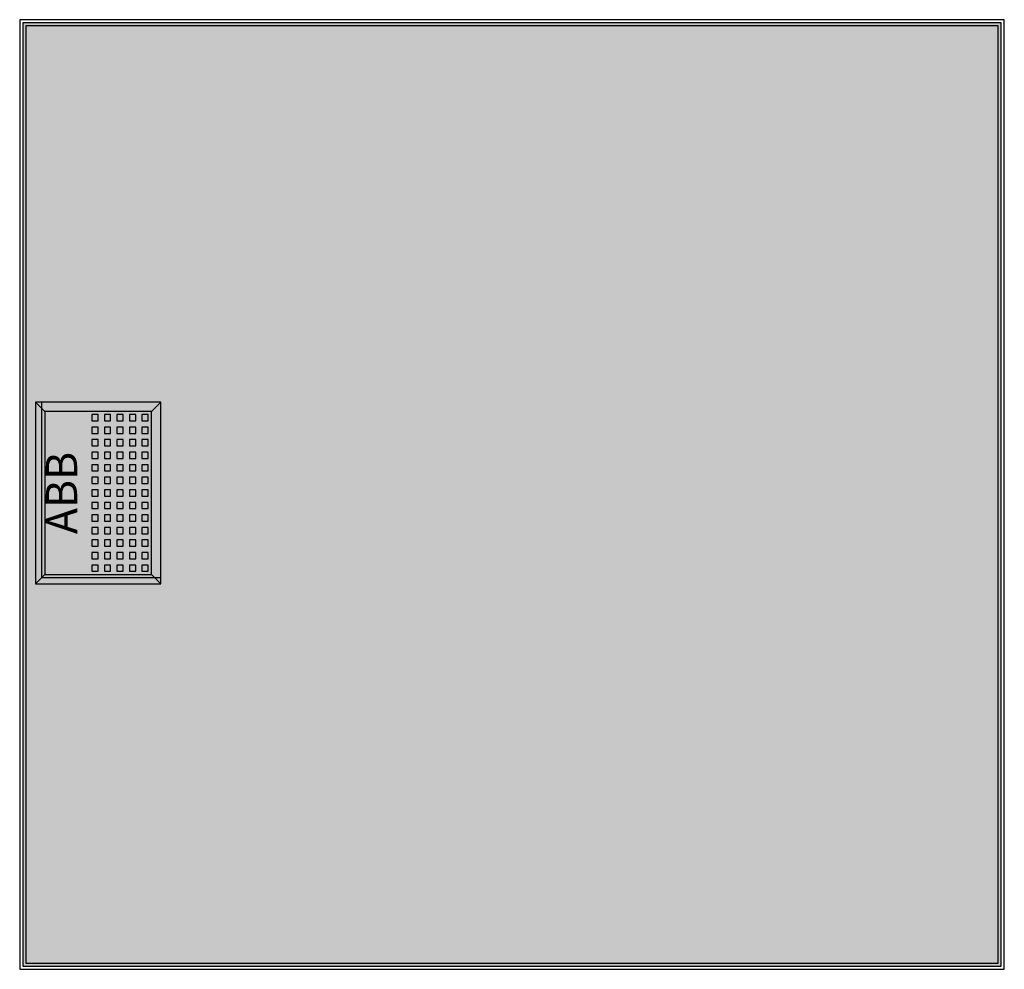
# Model space of a CAD drawing. Extents: x 1.2 to 32.6, y 1.2 to 31.5.
import ezdxf
from ezdxf.enums import TextEntityAlignment as Align

# ---------------------------------------------------------------- set-up
doc = ezdxf.new("R2010")
doc.units = 0
doc.header["$MEASUREMENT"] = 0
doc.layers.get('0').update_dxf_attribs({"linetype": 'CONTINUOUS'})
doc.layers.add('3', color=7, linetype='CONTINUOUS')
doc.layers.add('47', color=7, linetype='CONTINUOUS')

# ---------------------------------------------------------------- blocks, each defined once
blk = doc.blocks.new('AZT610')
at = {"layer": '3', "color": 7, "linetype": 'CONTINUOUS'}
for points in [[(32.6, 1.2), (32.6, 31.5), (1.2, 31.5), (1.2, 1.2)], [(32.5, 1.3), (32.5, 31.4), (1.3, 31.4), (1.3, 1.3)], [(32.4, 1.4), (32.4, 31.3), (1.4, 31.3), (1.4, 1.4)], [(5.7, 13.7), (5.7, 19.3), (1.9, 19.3), (1.9, 13.7)]]:
    blk.add_lwpolyline(points, close=True, dxfattribs=at)
at = {"layer": '3', "color": 255, "linetype": 'CONTINUOUS'}
blk.add_solid([(32.5, 1.3), (32.5, 31.4), (1.3, 1.3), (1.3, 31.4)], dxfattribs=at)
at = {"layer": '47', "color": 7, "linetype": 'CONTINUOUS'}
for points in [[(5.7, 13.5), (5.7, 19.3), (1.7, 19.3), (1.7, 13.5)], [(5.4, 13.8), (5.4, 19), (2, 19), (2, 13.8)], [(3.7, 18.7), (3.7, 18.9), (3.5, 18.9), (3.5, 18.7)], [(4.1, 18.7), (4.1, 18.9), (3.9, 18.9), (3.9, 18.7)], [(4.5, 18.7), (4.5, 18.9), (4.3, 18.9), (4.3, 18.7)], [(4.9, 18.7), (4.9, 18.9), (4.7, 18.9), (4.7, 18.7)], [(5.3, 18.7), (5.3, 18.9), (5.1, 18.9), (5.1, 18.7)], [(3.7, 18.3), (3.7, 18.5), (3.5, 18.5), (3.5, 18.3)], [(4.1, 18.3), (4.1, 18.5), (3.9, 18.5), (3.9, 18.3)], [(4.5, 18.3), (4.5, 18.5), (4.3, 18.5), (4.3, 18.3)], [(4.9, 18.3), (4.9, 18.5), (4.7, 18.5), (4.7, 18.3)], [(5.3, 18.3), (5.3, 18.5), (5.1, 18.5), (5.1, 18.3)], [(3.7, 17.9), (3.7, 18.1), (3.5, 18.1), (3.5, 17.9)], [(4.1, 17.9), (4.1, 18.1), (3.9, 18.1), (3.9, 17.9)], [(4.5, 17.9), (4.5, 18.1), (4.3, 18.1), (4.3, 17.9)], [(4.9, 17.9), (4.9, 18.1), (4.7, 18.1), (4.7, 17.9)], [(5.3, 17.9), (5.3, 18.1), (5.1, 18.1), (5.1, 17.9)], [(3.7, 17.5), (3.7, 17.7), (3.5, 17.7), (3.5, 17.5)], [(4.1, 17.5), (4.1, 17.7), (3.9, 17.7), (3.9, 17.5)], [(4.5, 17.5), (4.5, 17.7), (4.3, 17.7), (4.3, 17.5)], [(4.9, 17.5), (4.9, 17.7), (4.7, 17.7), (4.7, 17.5)], [(5.3, 17.5), (5.3, 17.7), (5.1, 17.7), (5.1, 17.5)], [(3.7, 17.1), (3.7, 17.3), (3.5, 17.3), (3.5, 17.1)], [(4.1, 17.1), (4.1, 17.3), (3.9, 17.3), (3.9, 17.1)], [(4.5, 17.1), (4.5, 17.3), (4.3, 17.3), (4.3, 17.1)], [(4.9, 17.1), (4.9, 17.3), (4.7, 17.3), (4.7, 17.1)], [(5.3, 17.1), (5.3, 17.3), (5.1, 17.3), (5.1, 17.1)], [(3.7, 16.7), (3.7, 16.9), (3.5, 16.9), (3.5, 16.7)], [(4.1, 16.7), (4.1, 16.9), (3.9, 16.9), (3.9, 16.7)], [(4.5, 16.7), (4.5, 16.9), (4.3, 16.9), (4.3, 16.7)], [(4.9, 16.7), (4.9, 16.9), (4.7, 16.9), (4.7, 16.7)], [(5.3, 16.7), (5.3, 16.9), (5.1, 16.9), (5.1, 16.7)], [(3.7, 16.3), (3.7, 16.5), (3.5, 16.5), (3.5, 16.3)], [(4.1, 16.3), (4.1, 16.5), (3.9, 16.5), (3.9, 16.3)], [(4.5, 16.3), (4.5, 16.5), (4.3, 16.5), (4.3, 16.3)], [(4.9, 16.3), (4.9, 16.5), (4.7, 16.5), (4.7, 16.3)], [(5.3, 16.3), (5.3, 16.5), (5.1, 16.5), (5.1, 16.3)], [(3.7, 15.9), (3.7, 16.1), (3.5, 16.1), (3.5, 15.9)], [(4.1, 15.9), (4.1, 16.1), (3.9, 16.1), (3.9, 15.9)], [(4.5, 15.9), (4.5, 16.1), (4.3, 16.1), (4.3, 15.9)], [(4.9, 15.9), (4.9, 16.1), (4.7, 16.1), (4.7, 15.9)], [(5.3, 15.9), (5.3, 16.1), (5.1, 16.1), (5.1, 15.9)], [(3.7, 15.5), (3.7, 15.7), (3.5, 15.7), (3.5, 15.5)], [(4.1, 15.5), (4.1, 15.7), (3.9, 15.7), (3.9, 15.5)], [(4.5, 15.5), (4.5, 15.7), (4.3, 15.7), (4.3, 15.5)], [(4.9, 15.5), (4.9, 15.7), (4.7, 15.7), (4.7, 15.5)], [(5.3, 15.5), (5.3, 15.7), (5.1, 15.7), (5.1, 15.5)], [(3.7, 15.1), (3.7, 15.3), (3.5, 15.3), (3.5, 15.1)], [(4.1, 15.1), (4.1, 15.3), (3.9, 15.3), (3.9, 15.1)], [(4.5, 15.1), (4.5, 15.3), (4.3, 15.3), (4.3, 15.1)], [(4.9, 15.1), (4.9, 15.3), (4.7, 15.3), (4.7, 15.1)], [(5.3, 15.1), (5.3, 15.3), (5.1, 15.3), (5.1, 15.1)], [(3.7, 14.7), (3.7, 14.9), (3.5, 14.9), (3.5, 14.7)], [(4.1, 14.7), (4.1, 14.9), (3.9, 14.9), (3.9, 14.7)], [(4.5, 14.7), (4.5, 14.9), (4.3, 14.9), (4.3, 14.7)], [(4.9, 14.7), (4.9, 14.9), (4.7, 14.9), (4.7, 14.7)], [(5.3, 14.7), (5.3, 14.9), (5.1, 14.9), (5.1, 14.7)], [(3.7, 14.3), (3.7, 14.5), (3.5, 14.5), (3.5, 14.3)], [(4.1, 14.3), (4.1, 14.5), (3.9, 14.5), (3.9, 14.3)], [(4.5, 14.3), (4.5, 14.5), (4.3, 14.5), (4.3, 14.3)], [(4.9, 14.3), (4.9, 14.5), (4.7, 14.5), (4.7, 14.3)], [(5.3, 14.3), (5.3, 14.5), (5.1, 14.5), (5.1, 14.3)], [(3.7, 13.9), (3.7, 14.1), (3.5, 14.1), (3.5, 13.9)], [(4.1, 13.9), (4.1, 14.1), (3.9, 14.1), (3.9, 13.9)], [(4.5, 13.9), (4.5, 14.1), (4.3, 14.1), (4.3, 13.9)], [(4.9, 13.9), (4.9, 14.1), (4.7, 14.1), (4.7, 13.9)], [(5.3, 13.9), (5.3, 14.1), (5.1, 14.1), (5.1, 13.9)]]:
    blk.add_lwpolyline(points, close=True, dxfattribs=at)
for points in [[(1.7, 19.3), (2, 19)], [(5.7, 19.3), (5.4, 19)], [(1.7, 13.5), (2, 13.8)], [(5.4, 13.8), (5.7, 13.5)]]:
    blk.add_lwpolyline(points, dxfattribs=at)
at = {"layer": '47', "color": 255, "linetype": 'CONTINUOUS'}
blk.add_solid([(5.7, 13.5), (5.7, 19.3), (1.7, 13.5), (1.7, 19.3)], dxfattribs=at)
at = {"layer": '47', "color": 7, "linetype": 'CONTINUOUS'}
blk.add_text('ABB', height=1, rotation=90, dxfattribs=at).set_placement((3.033, 16.4), align=Align.CENTER)

msp = doc.modelspace()

# ---------------------------------------------------------------- block references
msp.add_blockref('AZT610', (0, 0))

doc.saveas('drawing.dxf')
